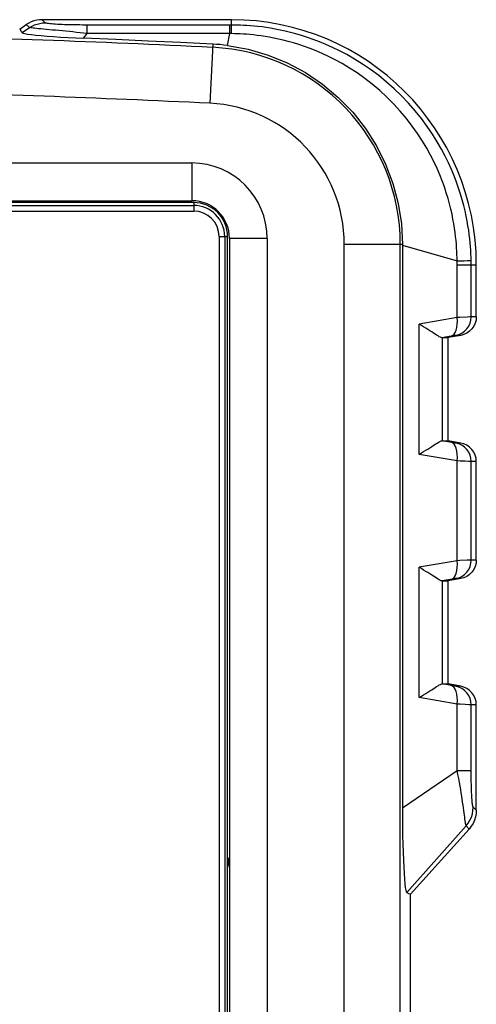
# Model space of a CAD drawing. Units: millimetres. Extents: x 0 to 828, y 10 to 570.
# Drawn here: x 218 to 242, y 452 to 504 of the extents above; entities that cross this region are included whole.
import ezdxf

# ---------------------------------------------------------------- set-up
doc = ezdxf.new("R2010")
doc.units = ezdxf.units.MM

msp = doc.modelspace()

# ---------------------------------------------------------------- linework, layer by layer
at = {"color": 7, "linetype": 'Continuous'}
for p, q in [((217.97, 503.878), (218.323, 504.121)), ((218.5, 503.968), (218.323, 504.121)), ((229.207, 504.384), (219.172, 504.384)), ((219.289, 504.256), (219.172, 504.384)), ((219.308, 504.235), (219.289, 504.256)), ((229.207, 504.101), (221.544, 504.101)), ((221.544, 503.644), (221.544, 504.101)), ((229.125, 503.644), (229.125, 504.101)), ((229.207, 504.101), (229.207, 504.384)), ((217.97, 503.878), (218.038, 503.79)), ((218.103, 503.702), (218.5, 503.968)), ((221.361, 503.403), (221.544, 503.644)), ((229.125, 503.644), (221.544, 503.644)), ((229.004, 503.018), (229.125, 503.644)), ((229.215, 503.643), (229.125, 503.644)), ((228.214, 503.089), (228.064, 499.95)), ((151.307, 496.784), (227.107, 496.784)), ((227.107, 496.784), (227.107, 494.784)), ((151.307, 494.784), (227.107, 494.784)), ((227.207, 494.684), (187.006, 494.684)), ((227.207, 494.684), (227.207, 494.23)), ((228.552, 492.884), (229.007, 492.884)), ((228.552, 492.884), (228.552, 336.884)), ((228.851, 492.884), (228.851, 336.884)), ((229.007, 336.884), (229.007, 492.884)), ((231.107, 492.784), (229.107, 492.784)), ((229.107, 492.784), (229.107, 284.984)), ((231.107, 492.784), (231.107, 284.984)), ((238.283, 492.465), (235.2, 492.465)), ((235.2, 285.304), (235.2, 492.465)), ((238.172, 285.304), (238.172, 492.465)), ((238.283, 492.465), (238.283, 462.577)), ((238.283, 492.423), (241.183, 491.588)), ((241.935, 488.623), (241.935, 491.442)), ((241.185, 488.583), (241.185, 491.435)), ((241.185, 491.384), (242.207, 491.384)), ((242.207, 488.623), (242.207, 491.384)), ((241.185, 488.583), (239.165, 488.238)), ((241.336, 488.592), (241.185, 488.583)), ((241.715, 488.612), (241.336, 488.592)), ((242.207, 488.623), (241.935, 488.623)), ((239.165, 481.33), (239.165, 488.238)), ((240.957, 487.615), (240.382, 487.517)), ((240.415, 487.52), (240.705, 487.52)), ((240.415, 482.049), (240.415, 487.52)), ((241.379, 487.638), (240.705, 487.52)), ((240.705, 482.049), (240.705, 487.52)), ((241.379, 487.638), (241.11, 487.638)), ((240.912, 481.961), (240.382, 482.052)), ((240.415, 482.049), (240.705, 482.049)), ((241.379, 481.93), (240.705, 482.049)), ((241.001, 481.946), (240.912, 481.961)), ((241.066, 481.936), (241.001, 481.946)), ((241.379, 481.93), (241.11, 481.93)), ((241.185, 480.985), (239.165, 481.33)), ((241.185, 475.683), (241.185, 480.985)), ((241.803, 480.951), (241.609, 480.962)), ((242.207, 480.945), (241.935, 480.945)), ((241.935, 475.723), (241.935, 480.945)), ((242.207, 475.723), (242.207, 480.945)), ((241.185, 475.683), (239.165, 475.338)), ((239.165, 468.43), (239.165, 475.338)), ((241.336, 475.692), (241.185, 475.683)), ((241.715, 475.712), (241.336, 475.692)), ((242.207, 475.723), (241.935, 475.723)), ((241.379, 474.738), (240.705, 474.62)), ((241.379, 474.738), (241.11, 474.738)), ((240.957, 474.715), (240.382, 474.617)), ((240.415, 474.62), (240.705, 474.62)), ((240.415, 469.149), (240.415, 474.62)), ((240.705, 469.149), (240.705, 474.62)), ((240.912, 469.061), (240.382, 469.152)), ((240.415, 469.149), (240.705, 469.149)), ((241.379, 469.03), (240.705, 469.149)), ((241.001, 469.046), (240.912, 469.061)), ((241.066, 469.036), (241.001, 469.046)), ((241.379, 469.03), (241.11, 469.03)), ((241.185, 468.085), (239.165, 468.43)), ((241.185, 464.562), (241.185, 468.085)), ((241.803, 468.051), (241.609, 468.062)), ((242.207, 468.045), (241.935, 468.045)), ((241.935, 464.562), (241.935, 468.045)), ((242.207, 462.459), (242.207, 468.045)), ((238.283, 462.577), (241.185, 464.562)), ((241.185, 464.562), (241.935, 464.562)), ((242.057, 462.599), (242.04, 462.615)), ((242.089, 462.57), (242.057, 462.599)), ((242.207, 462.459), (242.089, 462.57)), ((238.516, 458.085), (241.667, 461.628)), ((238.707, 457.995), (241.822, 461.457)), ((241.822, 461.457), (241.667, 461.628)), ((229.007, 459.916), (229.107, 459.916)), ((229.007, 459.832), (229.041, 459.822)), ((229.041, 459.822), (229.107, 459.859)), ((229.041, 459.822), (229.041, 459.519)), ((229.007, 459.405), (229.041, 459.519)), ((238.674, 458.012), (238.707, 457.995)), ((238.707, 319.773), (238.707, 457.995))]:
    msp.add_line(p, q, dxfattribs=at)
for points in [[(219.172, 504.384), (219.022, 504.377), (218.873, 504.354), (218.728, 504.317), (218.587, 504.265), (218.451, 504.199), (218.323, 504.121)], [(218.5, 503.968), (218.625, 504.042), (218.756, 504.104), (218.893, 504.153), (219.035, 504.188), (219.178, 504.21), (219.324, 504.217)], [(219.324, 504.217), (219.32, 504.221), (219.308, 504.235)], [(221.544, 504.101), (221.423, 504.101), (221.297, 504.101), (221.167, 504.103), (221.033, 504.104), (220.897, 504.106), (220.76, 504.109), (220.622, 504.112), (220.486, 504.116), (220.352, 504.12), (220.222, 504.125), (220.096, 504.131), (219.975, 504.137), (219.862, 504.144), (219.757, 504.151), (219.662, 504.158), (219.578, 504.166), (219.505, 504.175), (219.444, 504.183), (219.396, 504.192), (219.36, 504.2), (219.336, 504.209), (219.324, 504.217)], [(241.933, 491.615), (241.928, 491.79), (241.921, 491.971), (241.911, 492.158), (241.898, 492.353), (241.88, 492.555), (241.859, 492.766), (241.833, 492.986), (241.802, 493.216), (241.764, 493.455), (241.72, 493.705), (241.669, 493.966), (241.609, 494.239), (241.54, 494.524), (241.46, 494.821), (241.37, 495.129), (241.267, 495.445), (241.154, 495.768), (241.027, 496.099), (240.885, 496.438), (240.727, 496.788), (240.55, 497.15), (240.352, 497.524), (240.129, 497.913), (239.879, 498.313), (239.599, 498.725), (239.292, 499.141), (238.961, 499.553), (238.607, 499.957), (238.237, 500.346), (237.849, 500.72), (237.444, 501.079), (237.026, 501.418), (236.596, 501.739), (236.164, 502.033), (235.742, 502.297), (235.333, 502.531), (234.946, 502.735), (234.576, 502.915), (234.222, 503.073), (233.882, 503.213), (233.555, 503.337), (233.238, 503.447), (232.93, 503.545), (232.63, 503.633), (232.338, 503.711), (232.056, 503.779), (231.788, 503.837), (231.532, 503.887), (231.287, 503.93), (231.054, 503.967), (230.832, 503.997), (230.619, 504.023), (230.416, 504.044), (230.222, 504.061), (230.035, 504.074), (229.857, 504.084), (229.686, 504.092), (229.521, 504.097), (229.361, 504.1), (229.207, 504.101)], [(229.215, 503.643), (229.214, 503.77), (229.212, 503.879), (229.211, 503.967), (229.21, 504.034), (229.208, 504.079), (229.207, 504.101)], [(218.038, 503.79), (218.057, 503.765), (218.066, 503.752), (218.075, 503.74), (218.085, 503.727), (218.094, 503.714), (218.103, 503.702)], [(218.103, 503.702), (218.149, 503.676), (218.245, 503.651), (218.393, 503.624), (218.589, 503.596), (218.829, 503.569), (219.109, 503.542), (219.424, 503.515), (219.77, 503.49), (220.144, 503.465), (220.539, 503.442), (220.943, 503.422), (221.361, 503.403)], [(219.705, 503.836), (219.384, 503.865), (219.236, 503.878), (219.098, 503.891), (218.973, 503.903), (218.862, 503.915), (218.764, 503.926), (218.681, 503.936), (218.613, 503.945), (218.561, 503.954), (218.523, 503.962), (218.5, 503.968)], [(221.544, 503.644), (221.362, 503.667), (221.177, 503.69), (220.989, 503.712), (220.8, 503.732), (220.611, 503.752), (220.423, 503.77), (220.237, 503.788), (220.055, 503.805), (219.877, 503.821), (219.705, 503.836)], [(241.183, 491.588), (241.182, 491.753), (241.177, 491.923), (241.171, 492.1), (241.161, 492.283), (241.147, 492.474), (241.13, 492.673), (241.109, 492.88), (241.082, 493.097), (241.051, 493.323), (241.013, 493.559), (240.968, 493.806), (240.916, 494.064), (240.855, 494.334), (240.785, 494.615), (240.704, 494.907), (240.613, 495.207), (240.511, 495.514), (240.396, 495.83), (240.268, 496.154), (240.125, 496.487), (239.964, 496.833), (239.782, 497.191), (239.578, 497.563), (239.348, 497.947), (239.09, 498.344), (238.806, 498.745), (238.498, 499.144), (238.169, 499.534), (237.823, 499.912), (237.46, 500.276), (237.08, 500.625), (236.687, 500.957), (236.282, 501.271), (235.874, 501.56), (235.474, 501.82), (235.086, 502.052), (234.718, 502.254), (234.366, 502.431), (234.029, 502.588), (233.705, 502.728), (233.393, 502.852), (233.09, 502.963), (232.795, 503.062), (232.508, 503.151), (232.228, 503.229), (231.958, 503.299), (231.701, 503.359), (231.455, 503.41), (231.22, 503.455), (230.996, 503.493), (230.782, 503.525), (230.577, 503.552), (230.381, 503.575), (230.194, 503.594), (230.015, 503.609), (229.843, 503.621), (229.677, 503.63), (229.518, 503.636), (229.364, 503.641), (229.215, 503.643)], [(228.214, 503.089), (226.501, 503.173), (224.788, 503.253), (223.075, 503.33), (221.361, 503.403)], [(229.004, 503.018), (228.806, 503.041), (228.609, 503.061), (228.412, 503.077), (228.214, 503.089)], [(229.004, 503.018), (230.093, 502.819), (231.151, 502.509), (232.166, 502.094), (233.132, 501.578), (234.037, 500.967), (234.876, 500.265), (235.644, 499.475), (236.326, 498.612), (236.909, 497.692), (237.395, 496.719), (237.78, 495.697), (238.059, 494.639), (238.227, 493.558), (238.283, 492.465)], [(188.656, 494.23), (227.207, 494.23)], [(188.669, 494.529), (227.207, 494.529)], [(241.183, 491.588), (241.388, 491.594), (241.566, 491.599), (241.713, 491.604), (241.825, 491.608), (241.899, 491.612), (241.933, 491.615)], [(241.185, 491.435), (241.185, 491.486), (241.184, 491.537), (241.183, 491.588)], [(241.935, 491.442), (241.934, 491.5), (241.934, 491.558), (241.933, 491.615)], [(240.86, 487.598), (240.946, 487.632), (241.023, 487.698), (241.089, 487.794), (241.141, 487.917), (241.178, 488.063), (241.198, 488.226), (241.2, 488.401), (241.185, 488.583)], [(241.11, 487.638), (241.278, 487.684), (241.436, 487.757), (241.578, 487.857), (241.701, 487.98), (241.801, 488.123), (241.875, 488.281), (241.92, 488.45), (241.935, 488.623)], [(242.207, 488.623), (242.191, 488.449), (242.146, 488.281), (242.072, 488.123), (241.972, 487.98), (241.849, 487.857), (241.706, 487.757), (241.548, 487.683), (241.379, 487.638)], [(241.935, 488.623), (241.914, 488.623), (241.871, 488.621), (241.715, 488.612)], [(240.382, 487.517), (240.345, 487.521), (240.299, 487.54), (240.241, 487.57), (240.176, 487.609), (240.102, 487.655), (240.02, 487.708), (239.933, 487.765), (239.84, 487.825), (239.741, 487.889), (239.636, 487.956), (239.526, 488.024), (239.411, 488.094), (239.291, 488.166), (239.165, 488.238)], [(240.382, 487.517), (240.394, 487.518), (240.403, 487.519), (240.41, 487.519), (240.415, 487.52)], [(241.11, 487.638), (241.103, 487.638), (241.088, 487.636), (241.066, 487.632), (241.036, 487.628), (240.957, 487.615)], [(240.021, 481.861), (240.101, 481.913), (240.175, 481.959), (240.24, 481.998), (240.298, 482.028), (240.345, 482.047), (240.382, 482.052)], [(240.415, 482.049), (240.41, 482.049), (240.403, 482.049), (240.394, 482.05), (240.382, 482.052)], [(239.165, 481.33), (239.29, 481.402), (239.411, 481.474), (239.526, 481.544), (239.636, 481.613), (239.741, 481.679), (239.84, 481.743), (240.021, 481.861)], [(241.185, 480.985), (241.2, 481.167), (241.198, 481.342), (241.178, 481.505), (241.141, 481.651), (241.089, 481.774), (241.023, 481.87), (240.946, 481.936), (240.86, 481.97)], [(241.11, 481.93), (241.102, 481.931), (241.088, 481.933), (241.066, 481.936)], [(241.935, 480.945), (241.92, 481.119), (241.875, 481.287), (241.801, 481.445), (241.701, 481.588), (241.578, 481.711), (241.436, 481.811), (241.278, 481.885), (241.11, 481.93)], [(242.207, 480.945), (242.191, 481.119), (242.146, 481.287), (242.072, 481.445), (241.972, 481.588), (241.849, 481.711), (241.706, 481.811), (241.548, 481.885), (241.379, 481.93)], [(241.609, 480.962), (241.341, 480.976), (241.185, 480.985)], [(241.935, 480.945), (241.914, 480.946), (241.87, 480.948), (241.803, 480.951)], [(240.382, 474.617), (240.345, 474.621), (240.299, 474.64), (240.241, 474.67), (240.176, 474.709), (240.102, 474.755), (240.02, 474.808), (239.933, 474.865), (239.84, 474.925), (239.741, 474.989), (239.636, 475.056), (239.526, 475.124), (239.411, 475.194), (239.291, 475.266), (239.165, 475.338)], [(240.86, 474.698), (240.946, 474.732), (241.023, 474.798), (241.089, 474.894), (241.141, 475.017), (241.178, 475.163), (241.198, 475.326), (241.2, 475.501), (241.185, 475.683)], [(241.11, 474.738), (241.278, 474.784), (241.436, 474.857), (241.578, 474.957), (241.701, 475.08), (241.801, 475.223), (241.875, 475.381), (241.92, 475.55), (241.935, 475.723)], [(242.207, 475.723), (242.191, 475.549), (242.146, 475.381), (242.072, 475.223), (241.972, 475.08), (241.849, 474.957), (241.706, 474.857), (241.548, 474.783), (241.379, 474.738)], [(241.935, 475.723), (241.914, 475.723), (241.871, 475.721), (241.715, 475.712)], [(241.11, 474.738), (241.103, 474.738), (241.088, 474.736), (241.066, 474.732), (241.036, 474.728), (240.957, 474.715)], [(240.382, 474.617), (240.394, 474.618), (240.403, 474.619), (240.41, 474.619), (240.415, 474.62)], [(240.021, 468.961), (240.101, 469.013), (240.175, 469.059), (240.24, 469.098), (240.298, 469.128), (240.345, 469.147), (240.382, 469.152)], [(240.415, 469.149), (240.41, 469.149), (240.403, 469.149), (240.394, 469.15), (240.382, 469.152)], [(241.185, 468.085), (241.2, 468.267), (241.198, 468.442), (241.178, 468.605), (241.141, 468.751), (241.089, 468.874), (241.023, 468.97), (240.946, 469.036), (240.86, 469.07)], [(241.11, 469.03), (241.102, 469.031), (241.088, 469.033), (241.066, 469.036)], [(241.935, 468.045), (241.92, 468.219), (241.875, 468.387), (241.801, 468.545), (241.701, 468.688), (241.578, 468.811), (241.436, 468.911), (241.278, 468.985), (241.11, 469.03)], [(242.207, 468.045), (242.191, 468.219), (242.146, 468.387), (242.072, 468.545), (241.972, 468.688), (241.849, 468.811), (241.706, 468.911), (241.548, 468.985), (241.379, 469.03)], [(239.165, 468.43), (239.29, 468.502), (239.411, 468.574), (239.526, 468.644), (239.636, 468.713), (239.741, 468.779), (239.84, 468.843), (240.021, 468.961)], [(241.609, 468.062), (241.341, 468.076), (241.185, 468.085)], [(241.935, 468.045), (241.914, 468.046), (241.87, 468.048), (241.803, 468.051)], [(241.574, 462.193), (241.541, 462.446), (241.522, 462.584), (241.503, 462.728), (241.481, 462.88), (241.459, 463.038), (241.434, 463.202), (241.408, 463.373), (241.38, 463.551), (241.349, 463.737), (241.314, 463.93), (241.276, 464.132), (241.233, 464.343), (241.185, 464.562)], [(242.04, 462.615), (242.032, 462.628), (242.024, 462.652), (242.016, 462.687), (242.008, 462.733), (242, 462.788), (241.993, 462.853), (241.986, 462.926), (241.98, 463.007), (241.974, 463.095), (241.968, 463.188), (241.963, 463.287), (241.958, 463.389), (241.954, 463.495), (241.95, 463.604), (241.947, 463.716), (241.944, 463.831), (241.941, 463.949), (241.939, 464.069), (241.937, 464.19), (241.936, 464.312), (241.935, 464.436), (241.935, 464.562)], [(238.283, 462.577), (238.285, 462.083), (238.289, 461.599), (238.296, 461.118), (238.306, 460.654), (238.318, 460.217), (238.333, 459.808), (238.351, 459.429), (238.37, 459.089), (238.392, 458.797), (238.414, 458.552), (238.439, 458.357), (238.464, 458.212), (238.49, 458.122), (238.516, 458.085)], [(241.667, 461.628), (241.659, 461.652), (241.651, 461.69), (241.641, 461.743), (241.63, 461.809), (241.617, 461.888), (241.604, 461.979), (241.59, 462.08), (241.574, 462.193)], [(241.667, 461.628), (241.777, 461.77), (241.869, 461.924), (241.943, 462.088), (241.996, 462.259), (242.029, 462.436), (242.04, 462.615)], [(242.207, 462.459), (242.196, 462.277), (242.162, 462.097), (242.107, 461.922), (242.032, 461.756), (241.936, 461.6), (241.822, 461.457)], [(238.516, 458.085), (238.546, 458.072), (238.577, 458.058), (238.609, 458.043), (238.674, 458.012)]]:
    msp.add_lwpolyline(points, dxfattribs=at)
for centre, radius, start, end in [((229.207, 491.384), 13, 0, 90), ((189.207, -313.116), 816.965, 87.263824, 88.527933), ((227.707, 492.465), 10.465, 0, 87.2638), ((189.207, -313.116), 813.994, 87.263824, 88.504075), ((227.707, 492.465), 7.494, 0, 87.2638), ((227.107, 492.784), 4, 0, 90), ((227.107, 492.784), 2, 0, 90), ((227.207, 492.884), 1.8, 0, 90), ((227.207, 492.884), 1.645, 0, 90), ((227.207, 492.884), 1.345, 0, 90)]:
    msp.add_arc(centre, radius, start, end, dxfattribs=at)

doc.saveas('drawing.dxf')
